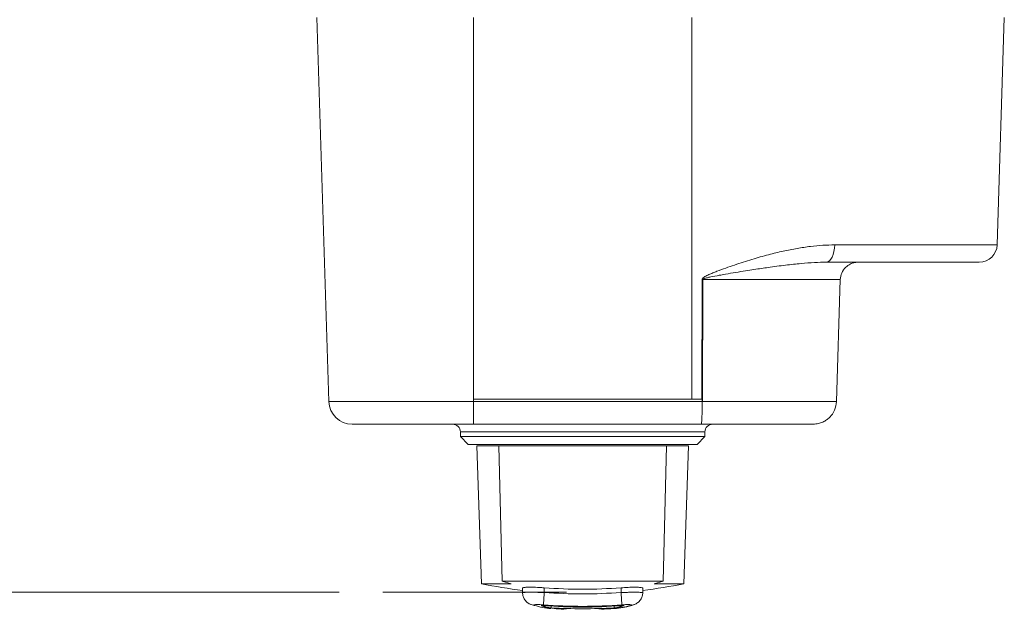
# Paper-space layout 'DIN_BSTD_ASME' of a CAD drawing. Units: millimetres. Extents: x 4 to 417, y 5 to 293.
# Drawn here: x 61 to 70, y 24 to 30 of the extents above; entities that cross this region are included whole.
import ezdxf

# ---------------------------------------------------------------- set-up
doc = ezdxf.new("R2010")
doc.units = ezdxf.units.MM
doc.linetypes.add('CENTERX2', pattern=[20.32, 12.7, -2.54, 2.54, -2.54])
doc.styles.add('SLDTEXTSTYLE1', font='TXT', dxfattribs={"width": 0.75})
doc.dimstyles.new('SLDDIMSTYLE0', dxfattribs={"dimtxt": 3, "dimasz": 2.5, "dimexe": 0, "dimexo": 0.0625, "dimgap": 0.75, "dimtad": 1, "dimdec": 0, "dimlfac": 7, "dimrnd": 1e-09, "dimzin": 12, "dimdsep": 46, "dimtxsty": 'SLDTEXTSTYLE1', "dimsah": 1, "dimcen": 0.09, "dimadec": 0, "dimazin": 3, "dimtfac": 1, "dimtofl": 0, "dimtmove": 0, "dimatfit": 3, "dimfxl": 0, "dimfrac": 2, "dimtolj": 1, "dimtzin": 12, "dimarcsym": 0})

# ---------------------------------------------------------------- blocks, each defined once
blk = doc.blocks.new('_D_4')
at = {"color": 7, "linetype": 'Continuous', "lineweight": 0}
for p, q in [((69.3472, 89.6102), (42.9211, 89.6102)), ((43.7211, 89.6102), (43.7211, 24.62)), ((63.7236, 24.62), (42.9211, 24.62))]:
    blk.add_line(p, q, dxfattribs=at)
for points in [[(43.7211, 89.6102), (43.4111, 87.1102), (44.0311, 87.1102)], [(43.7211, 24.62), (44.0311, 27.12), (43.4111, 27.12)]]:
    blk.add_solid(points, dxfattribs=at)
at = {"color": 7, "linetype": 'Continuous', "lineweight": 0, "insert": (39.8539, 53.7901), "char_height": 3, "attachment_point": 1, "rotation": 90, "style": 'SLDTEXTSTYLE1'}
blk.add_mtext('455', dxfattribs=at)

psp = doc.layouts.new('DIN_BSTD_ASME')

# ---------------------------------------------------------------- linework, layer by layer
at = {"color": 7, "linetype": 'Continuous', "lineweight": 0}
for p, q in [((63.6288, 26.3696), (63.5181, 29.891)), ((64.9561, 26.3906), (64.9561, 29.891)), ((66.9561, 26.3906), (66.9561, 29.891)), ((69.8228, 29.891), (69.7573, 27.8069)), ((68.2673, 27.8069), (69.7573, 27.8069)), ((67.0488, 26.3906), (67.0507, 27.4886)), ((67.0507, 27.4886), (67.0573, 27.4886)), ((67.0573, 27.4886), (67.0555, 26.3696)), ((68.3187, 27.4886), (67.0573, 27.4886)), ((68.3187, 27.4886), (68.2835, 26.3696)), ((63.6288, 26.3696), (64.9561, 26.3696)), ((64.9561, 26.3906), (66.9561, 26.3906)), ((64.9561, 26.3906), (64.9561, 26.3696)), ((67.0515, 26.3696), (64.9561, 26.3696)), ((66.9561, 26.3906), (67.0488, 26.3906)), ((67.0488, 26.3906), (67.0515, 26.3906)), ((67.0515, 26.3906), (67.0515, 26.3696)), ((67.0515, 26.3696), (67.0521, 26.3659)), ((67.0521, 26.3659), (67.0555, 26.3696)), ((67.0555, 26.3696), (68.2835, 26.3696)), ((67.0439, 26.162), (64.9561, 26.162)), ((64.8347, 26.0906), (64.8347, 26.0477)), ((64.8347, 26.0477), (64.9061, 25.9763)), ((67.0776, 26.0477), (64.8347, 26.0477)), ((67.0061, 25.9763), (67.0776, 26.0477)), ((67.0776, 26.0477), (67.0776, 26.0906)), ((64.9061, 25.9763), (67.0061, 25.9763)), ((64.9847, 25.962), (65.0288, 24.6984)), ((64.9847, 25.962), (65.1884, 25.962)), ((65.1884, 25.962), (66.7239, 25.962)), ((65.1884, 25.962), (65.219, 24.7234)), ((66.6933, 24.7234), (66.7239, 25.962)), ((66.7239, 25.962), (66.9276, 25.962)), ((66.8835, 24.6984), (66.9276, 25.962)), ((65.0288, 24.6984), (65.3004, 24.6984)), ((65.219, 24.7234), (66.6933, 24.7234)), ((65.219, 24.7234), (65.3004, 24.6984)), ((65.4044, 24.6577), (65.4044, 24.613)), ((65.6044, 24.6611), (65.6044, 24.6179)), ((66.3079, 24.6611), (66.3079, 24.6179)), ((66.5079, 24.6128), (66.5079, 24.6577)), ((66.6119, 24.6984), (66.6933, 24.7234)), ((66.6119, 24.6984), (66.8835, 24.6984)), ((65.4058, 24.6164), (65.4062, 24.6168)), ((66.5069, 24.6119), (66.5076, 24.6169)), ((65.5135, 24.4999), (65.4821, 24.5084)), ((65.6112, 24.4965), (65.6112, 24.4816)), ((66.3011, 24.4815), (66.3011, 24.4965)), ((66.3347, 24.4953), (66.3011, 24.487)), ((66.3364, 24.4962), (66.3347, 24.4953))]:
    psp.add_line(p, q, dxfattribs=at)
at = {"color": 8, "linetype": 'Continuous', "lineweight": 0}
for p, q in [((67.0555, 26.3696), (67.0515, 26.3696)), ((67.0776, 26.0906), (64.8347, 26.0906)), ((65.6677, 24.4945), (65.6677, 24.4778)), ((66.2446, 24.4778), (66.2446, 24.4945)), ((66.43, 24.5084), (66.3988, 24.4999))]:
    psp.add_line(p, q, dxfattribs=at)
at = {"color": 7, "linetype": 'CENTERX2', "lineweight": 0}
psp.add_line((65.8075, 24.62), (64.1236, 24.62), dxfattribs=at)
at = {"color": 7, "linetype": 'Continuous', "lineweight": 0, "flags": 128}
psp.add_lwpolyline([(68.2673, 27.8069), (68.2655, 27.7755), (68.2608, 27.7456), (68.2536, 27.7181), (68.244, 27.694), (68.2324, 27.6743), (68.2193, 27.6597), (68.2052, 27.6508), (68.1905, 27.6477)], dxfattribs=at)
at = {"color": 8, "linetype": 'Continuous', "lineweight": 0, "flags": 128}
psp.add_lwpolyline([(66.2291, 24.47), (66.2187, 24.4698), (66.1803, 24.4706)], dxfattribs=at)
at = {"color": 7, "linetype": 'Continuous', "lineweight": 0}
for centre, radius, start, end in [((69.5931, 27.812), 0.1643, 270, 358.2), ((63.8429, 26.3763), 0.2143, 181.8, 270), ((64.7633, 26.0906), 0.0714, 0, 90), ((67.149, 26.0906), 0.0714, 90, 180), ((65.9561, 29.2477), 4.6429, 258.47902, 263.17482), ((65.9561, 29.2477), 4.6429, 276.82518, 281.52098), ((65.7034, 25.0798), 0.6101, 251.86459, 266.41708), ((65.9561, 29.262), 4.771, 265.66851, 274.33149), ((65.9561, 29.262), 4.7929, 266.55024, 273.44977), ((65.9561, 29.262), 4.8, 272.66263, 273.47401), ((66.2089, 25.0798), 0.6101, 273.58304, 288.13529)]:
    psp.add_arc(centre, radius, start, end, dxfattribs=at)
for points, knots in [([(67.0507, 27.4886), (67.0508, 27.4899), (67.0511, 27.4927), (67.0541, 27.4985), (67.0627, 27.5072), (67.083, 27.5198), (67.1132, 27.5342), (67.1503, 27.5498), (67.2019, 27.57), (67.2682, 27.5944), (67.3752, 27.6315), (67.5061, 27.6737), (67.6552, 27.716), (67.7935, 27.7496), (67.9218, 27.7751), (68.0433, 27.7932), (68.1583, 27.8046), (68.2315, 27.8061), (68.2673, 27.8069)], [0, 0, 0, 0, 0.002952, 0.006254, 0.014588, 0.030256, 0.06028, 0.090501, 0.121424, 0.186327, 0.25116, 0.379715, 0.50169, 0.610173, 0.714026, 0.813452, 0.908687, 1, 1, 1, 1]), ([(67.0573, 27.4886), (67.0574, 27.489), (67.0575, 27.4898), (67.0586, 27.4915), (67.066, 27.497), (67.0807, 27.501), (67.0986, 27.5057), (67.115, 27.5094), (67.1511, 27.517), (67.2015, 27.5264), (67.2785, 27.54), (67.359, 27.5536), (67.4464, 27.5679), (67.5247, 27.5802), (67.5937, 27.5906), (67.6913, 27.6047), (67.814, 27.6211), (67.9562, 27.6363), (68.0808, 27.6458), (68.1552, 27.6471), (68.1905, 27.6477)], [0, 0, 0, 0, 0.000895, 0.001942, 0.004787, 0.022629, 0.037437, 0.049137, 0.06287, 0.125713, 0.171975, 0.251179, 0.323735, 0.389381, 0.448051, 0.499658, 0.64107, 0.771827, 0.891621, 1, 1, 1, 1]), ([(68.1905, 27.6477), (68.2585, 27.6477), (68.3942, 27.6477), (68.5841, 27.6477), (68.7636, 27.6477), (68.9307, 27.6477), (69.0835, 27.6477), (69.2186, 27.6477), (69.3345, 27.6477), (69.4298, 27.6477), (69.5033, 27.6477), (69.555, 27.6477), (69.5872, 27.6477), (69.5911, 27.6477), (69.5931, 27.6477)], [0, 0, 0, 0, 0.081891, 0.163452, 0.245333, 0.329789, 0.41471, 0.5, 0.585267, 0.670187, 0.754667, 0.836535, 0.918096, 1, 1, 1, 1]), ([(68.3187, 27.4886), (68.3216, 27.5089), (68.3275, 27.5508), (68.3631, 27.6007), (68.4045, 27.6299), (68.4443, 27.645), (68.4694, 27.6468), (68.4829, 27.6477)], [0, 0, 0, 0, 0.24128, 0.499032, 0.701906, 0.83915, 1, 1, 1, 1]), ([(64.9561, 26.162), (64.9562, 26.1651), (64.9562, 26.1713), (64.9562, 26.219), (64.9562, 26.2873), (64.9562, 26.3422), (64.9561, 26.3696)], [0, 0, 0, 0, 0.249998, 0.499991, 0.750005, 1, 1, 1, 1]), ([(67.0521, 26.3659), (67.0519, 26.3395), (67.0516, 26.2856), (67.0499, 26.2203), (67.0477, 26.1831), (67.0457, 26.165), (67.0445, 26.1631), (67.0439, 26.162)], [0, 0, 0, 0, 0.243963, 0.49902, 0.719081, 0.852041, 1, 1, 1, 1]), ([(68.2835, 26.3696), (68.2799, 26.3427), (68.275, 26.3067), (68.2539, 26.2663), (68.238, 26.2431), (68.2178, 26.2207), (68.1917, 26.1991), (68.158, 26.1798), (68.1164, 26.1651), (68.0856, 26.1631), (68.0694, 26.162)], [0, 0, 0, 0, 0.24357, 0.327625, 0.412914, 0.499416, 0.602008, 0.719645, 0.852314, 1, 1, 1, 1]), ([(63.8429, 26.162), (63.8445, 26.162), (63.8478, 26.162), (63.8745, 26.162), (63.915, 26.162), (63.966, 26.162), (64.0232, 26.162), (64.0905, 26.162), (64.1676, 26.162), (64.253, 26.162), (64.3453, 26.162), (64.4432, 26.162), (64.5552, 26.162), (64.6812, 26.162), (64.819, 26.162), (64.9109, 26.162), (64.9561, 26.162)], [0, 0, 0, 0, 0.077659, 0.157688, 0.239952, 0.304302, 0.368608, 0.434326, 0.5, 0.56572, 0.631394, 0.695743, 0.760049, 0.842353, 0.922361, 1, 1, 1, 1]), ([(68.0694, 26.162), (68.0656, 26.162), (68.058, 26.162), (68.0281, 26.162), (67.9835, 26.162), (67.9226, 26.162), (67.846, 26.162), (67.7553, 26.162), (67.6522, 26.162), (67.5391, 26.162), (67.4191, 26.162), (67.2951, 26.162), (67.1701, 26.162), (67.0856, 26.162), (67.0439, 26.162)], [0, 0, 0, 0, 0.078598, 0.159179, 0.241699, 0.327006, 0.413163, 0.5, 0.586797, 0.672952, 0.758302, 0.84078, 0.921381, 1, 1, 1, 1]), ([(65.405, 24.6577), (65.4067, 24.6596), (65.4103, 24.6634), (65.4435, 24.6664), (65.4933, 24.6669), (65.5501, 24.6649), (65.5884, 24.6622), (65.6044, 24.6611)], [0, 0, 0, 0, 0.204857, 0.419838, 0.633418, 0.846306, 1, 1, 1, 1]), ([(65.6044, 24.6611), (65.7213, 24.6544), (65.9558, 24.6409), (66.1903, 24.6543), (66.3079, 24.6611)], [0, 0, 0, 0, 0.498533, 1, 1, 1, 1]), ([(66.3079, 24.6611), (66.3303, 24.6626), (66.375, 24.6656), (66.4348, 24.667), (66.4799, 24.6658), (66.5043, 24.6624), (66.5069, 24.6591), (66.5079, 24.6577)], [0, 0, 0, 0, 0.213723, 0.427477, 0.640531, 0.853502, 1, 1, 1, 1]), ([(65.4046, 24.6169), (65.4055, 24.6053), (65.4071, 24.5823), (65.4239, 24.5504), (65.4493, 24.5232), (65.4718, 24.5122), (65.4829, 24.5068)], [0, 0, 0, 0, 0.254504, 0.507223, 0.756104, 1, 1, 1, 1]), ([(65.6044, 24.6179), (65.6033, 24.604), (65.6012, 24.5763), (65.5985, 24.5404), (65.5965, 24.5136), (65.596, 24.5076), (65.5958, 24.5046)], [0, 0, 0, 0, 0.250012, 0.499997, 0.750012, 1, 1, 1, 1]), ([(65.6044, 24.6179), (65.7216, 24.6113), (65.9561, 24.5979), (66.1907, 24.6113), (66.3079, 24.6179)], [0, 0, 0, 0, 0.5, 1, 1, 1, 1]), ([(66.3079, 24.6179), (66.3214, 24.6183), (66.3481, 24.6191), (66.3983, 24.6201), (66.4527, 24.6205), (66.4891, 24.6195), (66.5054, 24.618), (66.5071, 24.617), (66.5079, 24.6165)], [0, 0, 0, 0, 0.129187, 0.255829, 0.500383, 0.740529, 0.867978, 1, 1, 1, 1]), ([(66.3165, 24.5046), (66.3163, 24.5076), (66.3158, 24.5136), (66.3138, 24.5404), (66.3111, 24.5763), (66.309, 24.604), (66.3079, 24.6179)], [0, 0, 0, 0, 0.249988, 0.500003, 0.749989, 1, 1, 1, 1]), ([(66.4293, 24.5068), (66.4405, 24.5122), (66.463, 24.5232), (66.4883, 24.5504), (66.5044, 24.5807), (66.5061, 24.602), (66.5069, 24.6119)], [0, 0, 0, 0, 0.253457, 0.511474, 0.773988, 1, 1, 1, 1]), ([(65.5958, 24.5046), (65.5888, 24.5051), (65.5747, 24.5061), (65.5547, 24.5069), (65.5371, 24.5071), (65.523, 24.5067), (65.5129, 24.5057), (65.5079, 24.5042), (65.5075, 24.5023), (65.5115, 24.5007), (65.5135, 24.4999)], [0, 0, 0, 0, 0.12502, 0.249959, 0.375234, 0.499821, 0.62486, 0.749976, 0.874833, 1, 1, 1, 1]), ([(65.5776, 24.4953), (65.5768, 24.4957), (65.5751, 24.4963), (65.5767, 24.4971), (65.5808, 24.4975), (65.5873, 24.4976), (65.5956, 24.4974), (65.6016, 24.497), (65.6044, 24.4968)], [0, 0, 0, 0, 0.17592, 0.351896, 0.500631, 0.674234, 0.84783, 1, 1, 1, 1]), ([(65.8488, 24.4745), (65.8431, 24.4733), (65.8046, 24.4648), (65.74, 24.4656), (65.6553, 24.4737), (65.6035, 24.4881), (65.5776, 24.4953)], [0, 0, 0, 0, 0.063691, 0.425959, 0.7126671, 1, 1, 1, 1]), ([(65.6044, 24.4968), (65.7213, 24.4903), (65.9558, 24.4773), (66.1903, 24.4903), (66.3079, 24.4968)], [0, 0, 0, 0, 0.498641, 1, 1, 1, 1]), ([(65.6112, 24.4816), (65.6117, 24.4816), (65.6126, 24.4815), (65.621, 24.4809), (65.6349, 24.4799), (65.6519, 24.4788), (65.6635, 24.4781), (65.6677, 24.4778)], [0, 0, 0, 0, 0.181821, 0.386514, 0.621282, 0.859784, 1, 1, 1, 1]), ([(66.2986, 24.4864), (66.2848, 24.4826), (66.245, 24.4719), (66.1725, 24.4663), (66.1135, 24.4638), (66.0808, 24.471), (66.0807, 24.471)], [0, 0, 0, 0, 0.190921, 0.548688, 0.9982, 1, 1, 1, 1]), ([(66.2446, 24.4778), (66.2502, 24.4782), (66.2615, 24.4789), (66.277, 24.4799), (66.2903, 24.4808), (66.3003, 24.4815), (66.3007, 24.4816), (66.3008, 24.4816)], [0, 0, 0, 0, 0.176717, 0.352795, 0.549044, 0.773447, 1, 1, 1, 1]), ([(66.303, 24.4781), (66.3142, 24.4793), (66.3567, 24.4838), (66.3986, 24.497), (66.4294, 24.5067)], [0, 0, 0, 0, 0.265788, 1, 1, 1, 1]), ([(66.3079, 24.4968), (66.3111, 24.497), (66.3175, 24.4974), (66.3257, 24.4976), (66.3319, 24.4975), (66.3359, 24.497), (66.3361, 24.4965), (66.3362, 24.4963)], [0, 0, 0, 0, 0.213772, 0.427567, 0.612847, 0.827, 1, 1, 1, 1]), ([(66.3988, 24.4999), (66.4008, 24.5007), (66.4048, 24.5023), (66.4043, 24.5042), (66.3994, 24.5057), (66.3893, 24.5067), (66.3752, 24.5071), (66.3576, 24.5069), (66.3377, 24.5061), (66.3235, 24.5051), (66.3165, 24.5046)], [0, 0, 0, 0, 0.125049, 0.250004, 0.375339, 0.499836, 0.62497, 0.749993, 0.87484, 1, 1, 1, 1])]:
    psp.add_open_spline(points, degree=3, knots=knots, dxfattribs=at)
at = {"color": 8, "linetype": 'Continuous', "lineweight": 0}
psp.add_open_spline([(65.4062, 24.6168), (65.4062, 24.6171), (65.4062, 24.618), (65.4181, 24.619), (65.4394, 24.62), (65.4701, 24.6203), (65.5095, 24.6201), (65.5552, 24.6194), (65.5879, 24.6184), (65.6044, 24.6179)], degree=3, knots=[0, 0, 0, 0, 0.075641, 0.2274978, 0.3671684, 0.52126, 0.6780859, 0.8376571, 1, 1, 1, 1], dxfattribs=at)

# ---------------------------------------------------------------- dimensions: what is measured, and where the dimension line sits
at = {"color": 7, "linetype": 'Continuous', "lineweight": 0}
dim = psp.add_linear_dim(base=(43.7211, 24.62), p1=(69.7472, 89.6102), p2=(64.1236, 24.62), angle=90, dimstyle='SLDDIMSTYLE0', dxfattribs=at)
dim.commit()
dim.dimension.update_dxf_attribs({"geometry": '_D_4', "text_midpoint": (43.7211, 57.1151), "dimtype": 160})

doc.saveas('drawing.dxf')
